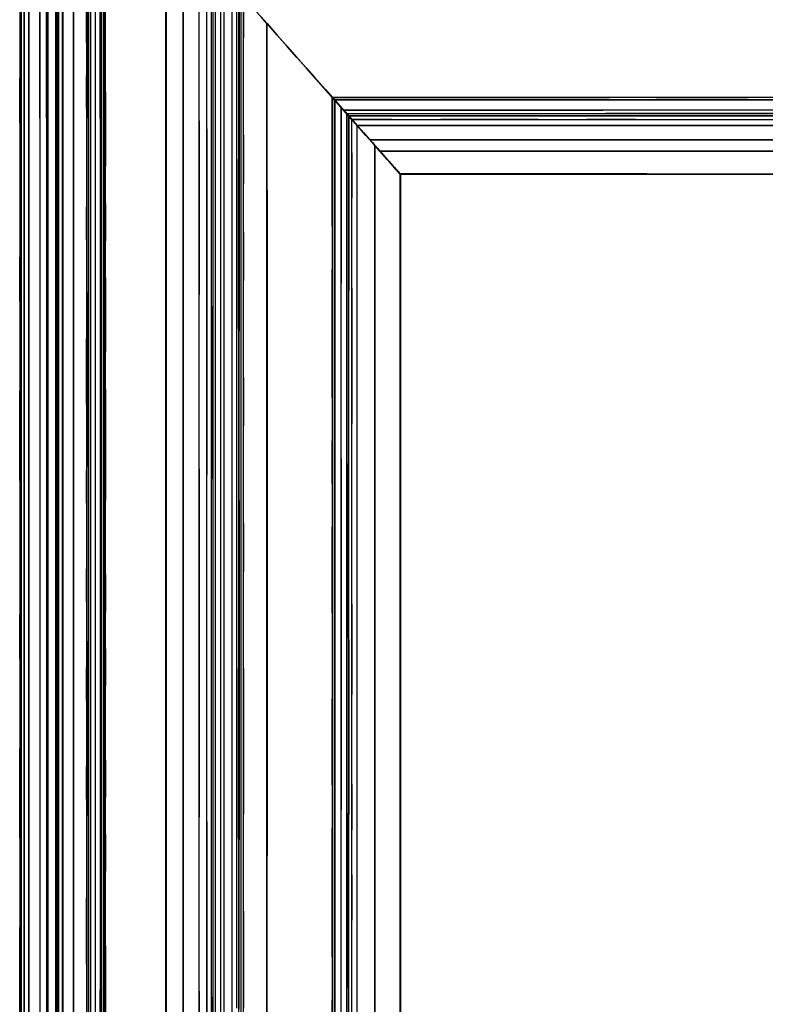
# Model space of a CAD drawing. Units: inches. Extents: x 0 to 200, y 0 to 720.
# Drawn here: x 20 to 35, y 319 to 339 of the extents above; entities that cross this region are included whole.
import ezdxf

# ---------------------------------------------------------------- set-up
doc = ezdxf.new("R2010")
doc.units = ezdxf.units.IN
doc.header["$MEASUREMENT"] = 0
doc.layers.add('Default', color=7, linetype='Continuous', true_color=0x000000)

# ---------------------------------------------------------------- blocks, each defined once
blk = doc.blocks.new('MarmiNaturalStone-AriannaStandard-FrontView')
at = {"layer": 'Default'}
for p, q in [((431.463, 68.146), (431.463, 33.573)), ((431.48, 33.573), (431.48, 68.146)), ((431.481, 68.146), (431.481, 64.689)), ((431.481, 68.146), (431.481, 64.689)), ((431.483, 68.146), (431.483, 33.573)), ((431.488, 33.573), (431.488, 68.146)), ((431.489, 68.146), (431.489, 64.689)), ((431.489, 64.689), (431.489, 68.146)), ((431.492, 33.573), (431.492, 68.146)), ((431.493, 64.689), (431.493, 68.146)), ((431.493, 68.146), (431.493, 64.689)), ((431.55, 33.573), (431.55, 68.146)), ((431.551, 68.146), (431.551, 64.689)), ((431.551, 64.689), (431.551, 68.146)), ((431.645, 33.573), (431.645, 68.146)), ((431.646, 68.146), (431.646, 64.689)), ((431.646, 68.146), (431.646, 64.689)), ((431.865, 68.146), (431.865, 64.689)), ((431.865, 64.689), (431.865, 68.146)), ((431.997, 68.146), (431.997, 64.689)), ((431.997, 64.689), (431.997, 68.146)), ((432.024, 68.146), (432.024, 64.689)), ((432.024, 64.689), (432.024, 68.146)), ((432.182, 33.573), (432.182, 68.146)), ((432.183, 68.146), (432.183, 64.689)), ((432.183, 68.146), (432.183, 64.689)), ((432.196, 68.146), (432.196, 64.689)), ((432.196, 68.146), (432.196, 64.689)), ((432.229, 33.573), (432.229, 68.146)), ((432.23, 68.146), (432.23, 64.689)), ((432.23, 64.689), (432.23, 68.146)), ((432.314, 33.573), (432.314, 68.146)), ((432.315, 68.146), (432.315, 64.689)), ((432.315, 64.689), (432.315, 68.146)), ((432.528, 33.573), (432.528, 68.146)), ((432.528, 68.146), (432.528, 64.689)), ((432.528, 64.689), (432.528, 68.146)), ((432.789, 68.146), (432.789, 33.573)), ((432.819, 68.146), (432.819, 64.689)), ((432.819, 64.689), (432.819, 68.146)), ((432.867, 33.573), (432.867, 68.146)), ((432.868, 68.146), (432.868, 64.689)), ((432.868, 68.146), (432.868, 64.689)), ((432.96, 68.146), (432.96, 33.573)), ((432.96, 68.146), (432.96, 64.689)), ((432.96, 68.146), (432.96, 64.689)), ((433.055, 68.146), (433.055, 64.689)), ((433.055, 64.689), (433.055, 68.146)), ((433.086, 68.146), (433.086, 64.689)), ((433.086, 68.146), (433.086, 64.689)), ((433.13, 33.573), (433.13, 68.146)), ((433.131, 68.146), (433.131, 64.689)), ((433.131, 64.689), (433.131, 68.146)), ((433.164, 33.573), (433.164, 68.146)), ((434.362, 33.573), (434.362, 68.146)), ((434.363, 68.146), (434.363, 64.689)), ((434.363, 64.689), (434.363, 68.146)), ((434.701, 68.146), (434.701, 33.573)), ((434.702, 64.689), (434.702, 68.146)), ((434.702, 68.146), (434.702, 64.689)), ((434.965, 68.146), (439.009, 63.573)), ((439.005, 63.579), (434.965, 68.146)), ((436.986, 65.862), (434.966, 68.146)), ((436.986, 65.862), (434.966, 68.146)), ((436.988, 65.86), (434.966, 68.146)), ((434.966, 68.146), (436.988, 65.86)), ((435.017, 33.573), (435.017, 68.088)), ((435.018, 64.636), (435.018, 68.088)), ((435.018, 64.636), (435.018, 68.088)), ((435.172, 33.573), (435.172, 67.912)), ((435.173, 64.478), (435.173, 67.912)), ((435.173, 64.478), (435.173, 67.912)), ((435.262, 64.387), (435.262, 67.811)), ((435.262, 64.387), (435.262, 67.811)), ((435.295, 33.573), (435.295, 67.773)), ((435.296, 64.353), (435.296, 67.773)), ((435.296, 64.353), (435.296, 67.773)), ((435.345, 64.303), (435.345, 67.718)), ((435.345, 64.303), (435.345, 67.718)), ((435.45, 33.573), (435.45, 67.598)), ((435.451, 64.195), (435.451, 67.598)), ((435.451, 64.195), (435.451, 67.598)), ((435.514, 33.573), (435.514, 67.526)), ((435.514, 64.131), (435.514, 67.526)), ((435.514, 64.131), (435.514, 67.526)), ((431.466, 67.259), (431.466, 66.373)), ((435.671, 33.573), (435.671, 67.348)), ((435.671, 63.971), (435.671, 67.348)), ((435.671, 63.971), (435.671, 67.348)), ((435.763, 63.878), (435.763, 67.245)), ((435.763, 63.878), (435.763, 67.245)), ((435.808, 33.573), (435.808, 67.193)), ((435.809, 67.193), (435.809, 63.831)), ((435.809, 63.831), (435.809, 67.193)), ((435.852, 33.573), (435.852, 67.144)), ((435.853, 63.787), (435.853, 67.144)), ((435.853, 63.787), (435.853, 67.144)), ((435.897, 33.573), (435.897, 67.092)), ((435.898, 67.092), (435.897, 66.283)), ((432.79, 66.189), (432.79, 66.841)), ((431.484, 66.302), (431.484, 66.763)), ((433.163, 65.939), (433.163, 66.675)), ((436.363, 66.565), (436.241, 66.704)), ((436.304, 66.633), (436.242, 66.704)), ((436.242, 66.704), (436.304, 66.633)), ((436.295, 66.643), (436.513, 66.397)), ((436.513, 66.397), (436.295, 66.643)), ((436.295, 66.643), (437.134, 65.694)), ((436.364, 66.565), (436.304, 66.633)), ((436.304, 66.633), (436.364, 66.565)), ((436.363, 33.573), (436.363, 66.565)), ((437.143, 65.683), (436.363, 66.565)), ((436.364, 63.266), (436.364, 66.565)), ((436.566, 66.337), (436.364, 66.565)), ((436.364, 63.266), (436.364, 66.565)), ((436.364, 66.565), (436.566, 66.337)), ((436.513, 66.397), (436.725, 66.157)), ((436.725, 66.157), (436.513, 66.397)), ((431.466, 66.373), (431.466, 65.486)), ((431.484, 66.302), (431.484, 65.841)), ((432.79, 66.189), (432.79, 65.537)), ((435.897, 65.321), (435.897, 66.283)), ((436.764, 66.113), (436.566, 66.337)), ((436.566, 66.337), (436.764, 66.113)), ((436.725, 66.157), (436.933, 65.922)), ((436.933, 65.922), (436.725, 66.157)), ((436.957, 65.895), (436.764, 66.113)), ((436.764, 66.113), (436.957, 65.895)), ((431.484, 65.38), (431.484, 65.841)), ((433.163, 65.204), (433.163, 65.939)), ((436.933, 65.922), (437.135, 65.694)), ((437.135, 65.694), (436.933, 65.922)), ((437.144, 65.683), (436.957, 65.895)), ((436.957, 65.895), (437.144, 65.683)), ((439.006, 63.579), (436.986, 65.862)), ((439.006, 63.579), (436.986, 65.862)), ((438.064, 64.643), (436.986, 65.862)), ((436.986, 65.862), (438.022, 64.691)), ((436.986, 65.862), (437.981, 64.738)), ((439.01, 63.573), (436.988, 65.86)), ((436.988, 65.86), (439.01, 63.573)), ((437.134, 65.694), (437.881, 64.85)), ((437.135, 65.694), (437.331, 65.472)), ((437.331, 65.472), (437.135, 65.694)), ((437.835, 64.901), (437.143, 65.683)), ((437.326, 65.478), (437.144, 65.683)), ((437.144, 65.683), (437.326, 65.478)), ((431.466, 64.6), (431.466, 65.486)), ((432.79, 64.884), (432.79, 65.537)), ((437.502, 65.279), (437.326, 65.478)), ((437.326, 65.478), (437.502, 65.279)), ((437.331, 65.472), (437.521, 65.257)), ((437.521, 65.257), (437.331, 65.472)), ((431.484, 64.919), (431.484, 65.38)), ((435.897, 64.359), (435.897, 65.321)), ((437.672, 65.086), (437.502, 65.279)), ((437.672, 65.086), (437.502, 65.279)), ((437.521, 65.257), (437.705, 65.049)), ((437.705, 65.049), (437.521, 65.257)), ((433.163, 65.204), (433.163, 64.468)), ((437.652, 65.109), (437.652, 33.573)), ((437.658, 65.103), (437.653, 65.108)), ((437.653, 65.108), (437.655, 65.106)), ((437.653, 65.108), (437.658, 65.103)), ((437.653, 65.108), (437.655, 65.106)), ((437.653, 64.256), (437.653, 65.108)), ((437.669, 65.089), (437.653, 65.107)), ((437.653, 65.107), (437.655, 65.104)), ((437.655, 65.106), (437.664, 65.095)), ((437.655, 65.106), (437.664, 65.095)), ((437.655, 65.104), (437.677, 65.08)), ((484.362, 65.103), (437.657, 65.103)), ((437.66, 65.1), (437.657, 65.103)), ((437.657, 65.103), (437.66, 65.1)), ((437.66, 65.1), (437.657, 65.103)), ((437.657, 65.103), (437.66, 65.1)), ((438.573, 65.101), (437.657, 65.103)), ((437.657, 65.103), (438.573, 65.101)), ((437.67, 65.088), (437.658, 65.103)), ((437.658, 65.103), (437.67, 65.088)), ((437.672, 65.085), (437.658, 65.101)), ((437.658, 65.101), (437.672, 65.085)), ((437.668, 65.091), (437.66, 65.1)), ((437.66, 65.1), (437.668, 65.091)), ((437.668, 65.091), (437.66, 65.1)), ((437.66, 65.1), (437.668, 65.091)), ((437.664, 65.095), (437.681, 65.076)), ((437.664, 65.095), (437.681, 65.076)), ((437.682, 65.075), (437.668, 65.091)), ((437.668, 65.091), (437.682, 65.075)), ((437.682, 65.075), (437.668, 65.091)), ((437.668, 65.091), (437.682, 65.075)), ((437.704, 65.049), (437.669, 65.089)), ((437.69, 65.066), (437.67, 65.088)), ((437.67, 65.088), (437.69, 65.066)), ((437.836, 64.901), (437.672, 65.086)), ((437.672, 65.086), (437.836, 64.901)), ((437.7, 65.054), (437.672, 65.085)), ((437.672, 65.085), (437.7, 65.054)), ((437.677, 65.08), (437.716, 65.036)), ((437.681, 65.076), (437.705, 65.049)), ((437.681, 65.076), (437.705, 65.049)), ((437.682, 65.075), (437.701, 65.054)), ((437.682, 65.075), (437.701, 65.054)), ((437.701, 65.054), (437.682, 65.075)), ((437.682, 65.075), (437.701, 65.054)), ((437.69, 65.066), (437.717, 65.036)), ((437.69, 65.066), (437.717, 65.036)), ((484.319, 65.054), (437.7, 65.054)), ((437.7, 65.054), (437.82, 64.918)), ((437.811, 64.929), (437.7, 65.054)), ((437.755, 64.992), (437.701, 65.054)), ((437.701, 65.054), (442.881, 65.054)), ((437.701, 65.054), (442.881, 65.054)), ((442.881, 65.054), (437.701, 65.054)), ((442.881, 65.054), (437.701, 65.054)), ((437.754, 64.994), (437.701, 65.054)), ((437.755, 64.992), (437.701, 65.054)), ((437.701, 65.054), (437.754, 64.994)), ((437.704, 33.573), (437.704, 65.049)), ((437.813, 64.926), (437.704, 65.049)), ((437.705, 65.049), (437.882, 64.85)), ((437.705, 65.049), (437.882, 64.85)), ((437.705, 61.552), (437.705, 65.049)), ((437.705, 61.552), (437.705, 65.049)), ((437.756, 64.992), (437.705, 65.049)), ((437.705, 65.049), (437.756, 64.992)), ((437.716, 65.036), (437.986, 64.73)), ((437.717, 61.54), (437.717, 65.036)), ((437.987, 64.73), (437.717, 65.036)), ((437.717, 61.54), (437.717, 65.036)), ((437.717, 65.036), (437.987, 64.73)), ((438.573, 65.101), (439.489, 65.101)), ((439.489, 65.101), (438.573, 65.101)), ((440.405, 65.101), (439.489, 65.101)), ((439.489, 65.101), (440.405, 65.101)), ((440.405, 65.101), (441.321, 65.101)), ((441.321, 65.101), (440.405, 65.101)), ((441.321, 65.101), (442.236, 65.101)), ((441.321, 65.101), (442.236, 65.101)), ((442.236, 65.101), (443.152, 65.101)), ((442.236, 65.101), (443.152, 65.101)), ((442.881, 65.054), (448.061, 65.054)), ((442.881, 65.054), (448.061, 65.054)), ((442.881, 65.054), (448.061, 65.054)), ((448.061, 65.054), (442.881, 65.054)), ((444.068, 65.101), (443.152, 65.101)), ((444.068, 65.101), (443.152, 65.101)), ((444.068, 65.101), (444.984, 65.101)), ((444.068, 65.101), (444.984, 65.101)), ((444.984, 65.101), (445.9, 65.101)), ((444.984, 65.101), (445.9, 65.101)), ((446.815, 65.101), (445.9, 65.101)), ((446.815, 65.101), (445.9, 65.101)), ((431.484, 64.458), (431.484, 64.919)), ((432.79, 64.884), (432.79, 64.232)), ((437.812, 64.929), (437.754, 64.994)), ((437.754, 64.994), (437.812, 64.929)), ((437.755, 64.992), (437.821, 64.918)), ((437.821, 64.918), (437.755, 64.992)), ((437.756, 64.992), (437.814, 64.926)), ((437.756, 64.992), (437.814, 64.926)), ((437.942, 64.78), (437.811, 64.929)), ((437.875, 64.857), (437.812, 64.929)), ((437.812, 64.929), (437.875, 64.857)), ((437.947, 64.774), (437.813, 64.926)), ((437.814, 64.926), (437.878, 64.854)), ((437.814, 64.926), (437.878, 64.854)), ((437.82, 64.918), (437.98, 64.738)), ((437.821, 64.918), (437.896, 64.833)), ((437.896, 64.833), (437.821, 64.918)), ((437.835, 33.573), (437.835, 64.901)), ((437.912, 64.814), (437.835, 64.901)), ((437.836, 61.42), (437.836, 64.901)), ((437.872, 64.861), (437.836, 64.901)), ((437.836, 64.901), (437.836, 61.42)), ((437.836, 64.901), (437.872, 64.861)), ((437.904, 64.824), (437.872, 64.861)), ((437.872, 64.861), (437.904, 64.824)), ((437.875, 64.857), (437.943, 64.78)), ((437.875, 64.857), (437.943, 64.78)), ((437.878, 64.854), (437.948, 64.774)), ((437.878, 64.854), (437.948, 64.774)), ((437.881, 64.85), (437.951, 64.77)), ((437.915, 64.812), (437.882, 64.85)), ((437.882, 64.85), (443.021, 64.85)), ((443.021, 64.85), (437.882, 64.85)), ((437.882, 64.85), (437.915, 64.812)), ((437.896, 64.833), (437.981, 64.738)), ((437.981, 64.738), (437.896, 64.833)), ((437.934, 64.79), (437.904, 64.824)), ((437.904, 64.824), (437.934, 64.79)), ((448.161, 64.85), (443.021, 64.85)), ((448.161, 64.85), (443.021, 64.85)), ((431.481, 64.689), (431.481, 61.231)), ((431.481, 61.231), (431.481, 64.689)), ((431.489, 64.689), (431.489, 61.231)), ((431.489, 64.689), (431.489, 61.231)), ((431.493, 64.689), (431.493, 61.231)), ((431.493, 64.689), (431.493, 61.231)), ((431.551, 64.689), (431.551, 61.231)), ((431.551, 61.231), (431.551, 64.689)), ((431.646, 64.689), (431.646, 61.231)), ((431.646, 64.689), (431.646, 61.231)), ((431.865, 64.689), (431.865, 61.231)), ((431.865, 64.689), (431.865, 61.231)), ((431.997, 64.689), (431.997, 61.231)), ((431.997, 64.689), (431.997, 61.231)), ((432.024, 64.689), (432.024, 61.231)), ((432.024, 64.689), (432.024, 61.231)), ((432.183, 64.689), (432.183, 61.231)), ((432.183, 64.689), (432.183, 61.231)), ((432.196, 64.689), (432.196, 61.231)), ((432.196, 64.689), (432.196, 61.231)), ((432.23, 64.689), (432.23, 61.231)), ((432.23, 64.689), (432.23, 61.231)), ((432.315, 64.689), (432.315, 61.231)), ((432.315, 64.689), (432.315, 61.231)), ((432.528, 64.689), (432.528, 61.231)), ((432.528, 64.689), (432.528, 61.231)), ((432.819, 64.689), (432.819, 61.231)), ((432.819, 64.689), (432.819, 61.231)), ((432.868, 61.231), (432.868, 64.689)), ((432.868, 64.689), (432.868, 61.231)), ((432.96, 64.689), (432.96, 61.231)), ((432.96, 64.689), (432.96, 61.231)), ((433.055, 64.689), (433.055, 61.231)), ((433.055, 64.689), (433.055, 61.231)), ((433.086, 64.689), (433.086, 61.231)), ((433.086, 61.231), (433.086, 64.689)), ((433.131, 64.689), (433.131, 61.231)), ((433.131, 64.689), (433.131, 61.231)), ((434.363, 64.689), (434.363, 61.231)), ((434.363, 64.689), (434.363, 61.231)), ((434.702, 61.231), (434.702, 64.689)), ((434.702, 64.689), (434.702, 61.231)), ((435.018, 61.185), (435.018, 64.636)), ((435.018, 64.636), (435.018, 61.185)), ((437.973, 64.745), (437.912, 64.814)), ((437.915, 64.812), (437.944, 64.779)), ((437.915, 64.812), (437.944, 64.779)), ((437.96, 64.76), (437.934, 64.79)), ((437.934, 64.79), (437.96, 64.76)), ((437.997, 64.718), (437.942, 64.78)), ((437.943, 64.78), (443.069, 64.78)), ((437.969, 64.75), (437.943, 64.78)), ((437.943, 64.78), (443.069, 64.78)), ((437.943, 64.78), (437.969, 64.75)), ((437.944, 64.779), (437.971, 64.749)), ((437.944, 64.779), (437.971, 64.749)), ((437.947, 33.573), (437.947, 64.774)), ((437.962, 64.758), (437.947, 64.774)), ((437.948, 61.307), (437.948, 64.774)), ((437.948, 61.307), (437.948, 64.774)), ((437.978, 64.741), (437.948, 64.774)), ((437.948, 64.774), (437.978, 64.741)), ((437.951, 64.77), (438.004, 64.711)), ((437.983, 64.734), (437.96, 64.76)), ((437.96, 64.76), (437.983, 64.734)), ((437.977, 64.741), (437.962, 64.758)), ((437.992, 64.725), (437.969, 64.75)), ((437.969, 64.75), (437.992, 64.725)), ((437.971, 64.749), (437.993, 64.723)), ((437.971, 64.749), (437.993, 64.723)), ((438.016, 64.697), (437.973, 64.745)), ((437.977, 33.573), (437.977, 64.741)), ((438.033, 64.677), (437.977, 64.741)), ((437.978, 61.278), (437.978, 64.741)), ((437.978, 61.278), (437.978, 64.741)), ((437.978, 64.741), (438.02, 64.693)), ((437.978, 64.741), (438.02, 64.693)), ((484.039, 64.738), (437.98, 64.738)), ((437.98, 64.738), (438.035, 64.675)), ((438.022, 64.691), (437.981, 64.738)), ((437.981, 64.738), (443.098, 64.738)), ((443.098, 64.738), (437.981, 64.738)), ((438.022, 64.691), (437.981, 64.738)), ((438.003, 64.713), (437.983, 64.734)), ((437.983, 64.734), (438.003, 64.713)), ((437.986, 33.573), (437.986, 64.73)), ((437.986, 64.73), (438.024, 64.688)), ((437.987, 64.73), (438.006, 64.709)), ((437.987, 64.73), (437.987, 61.269)), ((437.987, 61.269), (437.987, 64.73)), ((437.987, 64.73), (438.006, 64.709)), ((438.011, 64.703), (437.992, 64.725)), ((437.992, 64.725), (438.011, 64.703)), ((437.993, 64.723), (438.012, 64.702)), ((437.993, 64.723), (438.012, 64.702)), ((438.032, 64.679), (437.997, 64.718)), ((438.018, 64.695), (438.003, 64.713)), ((438.003, 64.713), (438.018, 64.695)), ((438.004, 64.711), (438.035, 64.675)), ((438.006, 64.709), (438.021, 64.692)), ((438.006, 64.709), (438.021, 64.692)), ((438.026, 64.686), (438.011, 64.703)), ((438.011, 64.703), (438.026, 64.686)), ((438.012, 64.702), (438.027, 64.686)), ((438.012, 64.702), (438.027, 64.686)), ((438.039, 64.671), (438.016, 64.697)), ((438.03, 64.681), (438.018, 64.695)), ((438.018, 64.695), (438.03, 64.681)), ((438.02, 64.693), (438.063, 64.645)), ((438.02, 64.693), (438.063, 64.645)), ((438.021, 64.692), (438.032, 64.679)), ((438.021, 64.692), (438.032, 64.679)), ((438.022, 64.691), (438.064, 64.643)), ((438.064, 64.643), (438.022, 64.691)), ((438.024, 64.688), (438.041, 64.668)), ((438.037, 64.674), (438.026, 64.686)), ((438.026, 64.686), (438.037, 64.674)), ((438.027, 64.686), (438.037, 64.674)), ((438.027, 64.686), (438.037, 64.674)), ((438.039, 64.672), (438.03, 64.681)), ((438.03, 64.681), (438.039, 64.672)), ((438.032, 64.679), (438.04, 64.671)), ((438.032, 64.679), (438.04, 64.671)), ((438.045, 64.664), (438.032, 64.679)), ((438.091, 64.612), (438.033, 64.677)), ((438.035, 64.675), (438.092, 64.61)), ((438.035, 64.675), (438.045, 64.664)), ((438.037, 64.674), (438.043, 64.667)), ((438.043, 64.667), (438.037, 64.674)), ((438.037, 64.674), (438.043, 64.667)), ((438.037, 64.674), (438.043, 64.667)), ((438.043, 64.667), (438.039, 64.672)), ((438.039, 64.672), (438.043, 64.667)), ((438.041, 64.668), (438.039, 64.671)), ((438.04, 64.671), (438.043, 64.667)), ((438.04, 64.671), (438.043, 64.667)), ((438.04, 64.671), (438.043, 64.667)), ((438.043, 33.573), (438.043, 64.667)), ((438.043, 64.667), (438.045, 64.664)), ((438.045, 64.664), (438.043, 64.667)), ((438.043, 64.667), (438.045, 64.664)), ((438.043, 64.667), (438.045, 64.664)), ((438.043, 64.667), (438.043, 64.667)), ((438.043, 64.667), (438.043, 64.667)), ((438.043, 64.006), (438.043, 64.667)), ((438.045, 64.664), (483.974, 64.664)), ((438.845, 64.664), (438.045, 64.664)), ((438.063, 64.645), (438.106, 64.595)), ((438.063, 64.645), (438.106, 64.595)), ((438.064, 64.643), (438.107, 64.594)), ((438.107, 64.594), (438.064, 64.643)), ((438.845, 64.664), (439.809, 64.664)), ((440.773, 64.664), (439.809, 64.664)), ((441.736, 64.664), (440.773, 64.664)), ((441.736, 64.664), (442.7, 64.664)), ((443.664, 64.664), (442.7, 64.664)), ((443.069, 64.78), (448.195, 64.78)), ((448.195, 64.78), (443.069, 64.78)), ((443.098, 64.738), (448.216, 64.738)), ((443.098, 64.738), (448.216, 64.738)), ((443.664, 64.664), (444.627, 64.664)), ((444.627, 64.664), (445.591, 64.664)), ((445.591, 64.664), (446.555, 64.664)), ((431.466, 64.6), (431.466, 63.714)), ((431.484, 64.458), (431.484, 63.997)), ((433.163, 64.468), (433.163, 63.732)), ((435.173, 61.044), (435.173, 64.478)), ((435.173, 64.478), (435.173, 61.044)), ((438.148, 64.548), (438.091, 64.612)), ((438.092, 64.61), (438.148, 64.548)), ((438.148, 64.548), (438.106, 64.595)), ((438.106, 64.595), (438.148, 64.548)), ((438.148, 64.548), (438.107, 64.594)), ((438.148, 64.548), (438.107, 64.594)), ((483.871, 64.548), (438.148, 64.548)), ((438.148, 64.548), (438.404, 64.259)), ((438.148, 64.548), (443.229, 64.548)), ((438.148, 64.548), (443.229, 64.548)), ((438.404, 64.259), (438.148, 64.548)), ((438.148, 61.106), (438.148, 64.548)), ((438.148, 61.106), (438.148, 64.548)), ((438.5, 64.151), (438.148, 64.548)), ((438.148, 64.548), (438.5, 64.151)), ((438.323, 64.35), (438.148, 64.548)), ((438.148, 64.548), (438.275, 64.403)), ((443.229, 64.548), (448.309, 64.548)), ((443.229, 64.548), (448.309, 64.548)), ((435.262, 60.964), (435.262, 64.387)), ((435.262, 60.964), (435.262, 64.387)), ((435.296, 60.933), (435.296, 64.353)), ((435.296, 60.933), (435.296, 64.353)), ((435.345, 60.889), (435.345, 64.303)), ((435.345, 60.889), (435.345, 64.303)), ((435.897, 64.359), (435.897, 63.397)), ((437.653, 63.404), (437.653, 64.256)), ((438.275, 64.403), (438.403, 64.259)), ((438.499, 64.151), (438.323, 64.35)), ((483.616, 64.259), (438.403, 64.259)), ((438.403, 64.259), (438.5, 64.15)), ((438.451, 64.206), (438.404, 64.259)), ((438.404, 64.259), (443.427, 64.259)), ((438.404, 64.259), (443.427, 64.259)), ((438.451, 64.206), (438.404, 64.259)), ((443.427, 64.259), (448.451, 64.259)), ((443.427, 64.259), (448.451, 64.259)), ((432.79, 64.232), (432.79, 63.58)), ((435.451, 60.793), (435.451, 64.195)), ((435.451, 60.793), (435.451, 64.195)), ((435.514, 60.736), (435.514, 64.131)), ((435.514, 60.736), (435.514, 64.131)), ((438.451, 64.206), (438.5, 64.15)), ((438.5, 64.15), (438.451, 64.206)), ((438.499, 64.151), (438.499, 33.573)), ((438.598, 64.039), (438.499, 64.151)), ((438.543, 64.101), (438.5, 64.151)), ((438.5, 64.151), (438.5, 60.753)), ((438.5, 60.753), (438.5, 64.151)), ((438.5, 64.151), (438.543, 64.101)), ((438.5, 64.15), (438.55, 64.093)), ((438.55, 64.093), (438.5, 64.15)), ((438.5, 64.15), (438.6, 64.037)), ((438.587, 64.052), (438.543, 64.101)), ((438.543, 64.101), (438.587, 64.052)), ((438.55, 64.093), (438.601, 64.037)), ((438.601, 64.037), (438.55, 64.093)), ((438.629, 64.004), (438.587, 64.052)), ((438.587, 64.052), (438.629, 64.004)), ((431.484, 63.997), (431.484, 63.536)), ((435.671, 60.593), (435.671, 63.971)), ((435.671, 60.593), (435.671, 63.971)), ((435.763, 63.878), (435.763, 60.511)), ((435.763, 60.511), (435.763, 63.878)), ((438.043, 64.006), (438.043, 63.111)), ((438.694, 63.93), (438.598, 64.039)), ((483.419, 64.037), (438.6, 64.037)), ((438.6, 64.037), (438.693, 63.931)), ((438.671, 63.957), (438.601, 64.037)), ((438.601, 64.037), (443.581, 64.037)), ((443.581, 64.037), (438.601, 64.037)), ((438.601, 64.037), (438.671, 63.957)), ((438.672, 63.956), (438.629, 64.004)), ((438.629, 64.004), (438.672, 63.956)), ((438.671, 63.957), (438.739, 63.88)), ((438.739, 63.88), (438.671, 63.957)), ((438.713, 63.91), (438.672, 63.956)), ((438.672, 63.956), (438.713, 63.91)), ((438.693, 63.931), (438.781, 63.831)), ((438.784, 63.829), (438.694, 63.93)), ((438.752, 63.865), (438.713, 63.91)), ((438.713, 63.91), (438.752, 63.865)), ((438.739, 63.88), (438.803, 63.808)), ((438.803, 63.808), (438.739, 63.88)), ((438.79, 63.823), (438.752, 63.865)), ((438.752, 63.865), (438.79, 63.823)), ((448.56, 64.037), (443.581, 64.037)), ((443.581, 64.037), (448.56, 64.037)), ((431.466, 63.714), (431.466, 62.827)), ((433.163, 62.997), (433.163, 63.732)), ((435.809, 63.831), (435.809, 60.469)), ((435.809, 63.831), (435.809, 60.469)), ((435.853, 60.43), (435.853, 63.787)), ((435.853, 60.43), (435.853, 63.787)), ((438.781, 63.831), (438.859, 63.743)), ((438.862, 63.74), (438.784, 63.829)), ((438.825, 63.783), (438.79, 63.823)), ((438.79, 63.823), (438.825, 63.783)), ((439.01, 63.573), (438.79, 63.823)), ((438.803, 63.808), (438.86, 63.743)), ((438.86, 63.743), (438.803, 63.808)), ((438.858, 63.745), (438.825, 63.783)), ((438.825, 63.783), (438.858, 63.745)), ((439.01, 63.573), (438.825, 63.783)), ((438.889, 63.711), (438.858, 63.745)), ((438.858, 63.745), (438.889, 63.711)), ((439.01, 63.573), (438.858, 63.745)), ((438.859, 63.743), (438.923, 63.671)), ((438.86, 63.743), (438.909, 63.687)), ((438.909, 63.687), (438.86, 63.743)), ((438.926, 63.668), (438.862, 63.74)), ((438.916, 63.68), (438.889, 63.711)), ((438.889, 63.711), (438.916, 63.68)), ((439.01, 63.573), (438.889, 63.711)), ((438.909, 63.687), (438.931, 63.663)), ((438.931, 63.663), (438.909, 63.687)), ((438.94, 63.653), (438.916, 63.68)), ((438.916, 63.68), (438.94, 63.653)), ((439.01, 63.573), (438.916, 63.68)), ((438.923, 63.671), (438.97, 63.618)), ((438.973, 63.615), (438.926, 63.668)), ((438.931, 63.663), (438.949, 63.642)), ((438.949, 63.642), (438.931, 63.663)), ((439.006, 63.579), (438.931, 63.663)), ((438.961, 63.629), (438.94, 63.653)), ((438.94, 63.653), (438.961, 63.629)), ((439.01, 63.573), (438.94, 63.653)), ((431.484, 63.536), (431.484, 63.075)), ((432.79, 63.58), (432.79, 62.927)), ((438.949, 63.642), (438.966, 63.624)), ((438.966, 63.624), (438.949, 63.642)), ((438.978, 63.61), (438.961, 63.629)), ((438.961, 63.629), (438.978, 63.61)), ((438.966, 63.624), (438.979, 63.609)), ((438.979, 63.609), (438.966, 63.624)), ((439.006, 63.579), (438.966, 63.624)), ((438.97, 63.618), (438.997, 63.588)), ((439, 63.584), (438.973, 63.615)), ((438.991, 63.595), (438.978, 63.61)), ((438.978, 63.61), (438.991, 63.595)), ((438.99, 63.597), (438.979, 63.609)), ((438.99, 63.597), (438.979, 63.609)), ((439.006, 63.579), (438.979, 63.609)), ((438.99, 63.597), (438.998, 63.588)), ((438.998, 63.588), (438.99, 63.597)), ((439.006, 63.579), (438.99, 63.597)), ((439.001, 63.584), (438.991, 63.595)), ((438.991, 63.595), (439.001, 63.584)), ((439.01, 63.573), (438.991, 63.595)), ((438.997, 63.588), (439.003, 63.581)), ((438.998, 63.588), (439.003, 63.581)), ((438.998, 63.588), (443.889, 63.588)), ((443.889, 63.588), (438.998, 63.588)), ((439.003, 63.581), (438.998, 63.588)), ((439.007, 63.576), (439, 63.584)), ((439.001, 60.249), (439.001, 63.584)), ((439.001, 60.249), (439.001, 63.584)), ((439.008, 63.576), (439.001, 63.584)), ((439.001, 63.584), (439.008, 63.576)), ((439.01, 63.573), (439.001, 63.584)), ((439.003, 63.581), (439.006, 63.579)), ((439.006, 63.579), (439.003, 63.581)), ((439.003, 63.581), (439.005, 63.579)), ((439.005, 63.579), (483.014, 63.579)), ((483.014, 63.579), (439.005, 63.579)), ((439.006, 63.579), (443.895, 63.579)), ((439.006, 63.579), (443.895, 63.579)), ((443.895, 63.579), (439.006, 63.579)), ((443.895, 63.579), (439.006, 63.579)), ((439.009, 63.573), (439.007, 63.576)), ((439.008, 63.576), (439.01, 63.573)), ((439.01, 63.573), (439.008, 63.576)), ((439.009, 63.573), (439.009, 33.573)), ((439.009, 33.573), (439.009, 63.573)), ((439.01, 60.24), (439.01, 63.573)), ((439.01, 60.24), (439.01, 63.573)), ((439.01, 60.24), (439.01, 63.573)), ((439.01, 60.24), (439.01, 63.573)), ((443.889, 63.588), (448.781, 63.588)), ((443.889, 63.588), (448.781, 63.588)), ((443.895, 63.579), (448.785, 63.579)), ((443.895, 63.579), (448.785, 63.579)), ((443.895, 63.579), (448.785, 63.579)), ((443.895, 63.579), (448.785, 63.579)), ((435.897, 62.435), (435.897, 63.397)), ((436.364, 59.967), (436.364, 63.266)), ((436.364, 63.266), (436.364, 59.967)), ((437.653, 62.552), (437.653, 63.404)), ((431.484, 63.075), (431.484, 62.614)), ((438.043, 62.216), (438.043, 63.111)), ((432.79, 62.275), (432.79, 62.927)), ((433.163, 62.997), (433.163, 62.261)), ((431.466, 62.827), (431.466, 61.941)), ((431.484, 62.614), (431.484, 62.153)), ((437.653, 62.552), (437.653, 61.699)), ((435.897, 62.435), (435.897, 61.473)), ((431.484, 62.153), (431.484, 61.692)), ((432.79, 62.275), (432.79, 61.623)), ((433.163, 61.526), (433.163, 62.261)), ((438.043, 61.321), (438.043, 62.216)), ((431.466, 61.054), (431.466, 61.941)), ((437.653, 60.847), (437.653, 61.699)), ((431.484, 61.692), (431.484, 61.231)), ((432.79, 61.623), (432.79, 60.97)), ((433.163, 61.526), (433.163, 60.79)), ((437.705, 61.552), (437.705, 58.055)), ((437.705, 61.552), (437.705, 58.055)), ((437.717, 58.044), (437.717, 61.54)), ((437.717, 58.044), (437.717, 61.54)), ((435.897, 60.511), (435.897, 61.473)), ((437.836, 57.939), (437.836, 61.42)), ((437.836, 57.939), (437.836, 61.42)), ((437.948, 57.841), (437.948, 61.307)), ((437.948, 57.841), (437.948, 61.307)), ((438.043, 61.321), (438.043, 60.426)), ((431.481, 61.231), (431.481, 57.774)), ((431.481, 61.231), (431.481, 57.774)), ((431.484, 60.77), (431.484, 61.231)), ((431.489, 61.231), (431.489, 57.774)), ((431.489, 61.231), (431.489, 57.774)), ((431.493, 57.774), (431.493, 61.231)), ((431.493, 61.231), (431.493, 57.774)), ((431.551, 61.231), (431.551, 57.774)), ((431.551, 61.231), (431.551, 57.774)), ((431.646, 61.231), (431.646, 57.774)), ((431.646, 61.231), (431.646, 57.774)), ((431.865, 61.231), (431.865, 57.774)), ((431.865, 61.231), (431.865, 57.774)), ((431.997, 61.231), (431.997, 57.774)), ((431.997, 61.231), (431.997, 57.774)), ((432.024, 61.231), (432.024, 57.774)), ((432.024, 61.231), (432.024, 57.774)), ((432.183, 61.231), (432.183, 57.774)), ((432.183, 61.231), (432.183, 57.774)), ((432.196, 61.231), (432.196, 57.774)), ((432.196, 61.231), (432.196, 57.774)), ((432.23, 61.231), (432.23, 57.774)), ((432.23, 61.231), (432.23, 57.774)), ((432.315, 61.231), (432.315, 57.774)), ((432.315, 61.231), (432.315, 57.774)), ((432.528, 61.231), (432.528, 57.774)), ((432.528, 61.231), (432.528, 57.774)), ((432.819, 57.774), (432.819, 61.231)), ((432.819, 61.231), (432.819, 57.774)), ((432.868, 61.231), (432.868, 57.774)), ((432.868, 61.231), (432.868, 57.774)), ((432.96, 61.231), (432.96, 57.774)), ((432.96, 61.231), (432.96, 57.774)), ((433.055, 61.231), (433.055, 57.774)), ((433.055, 61.231), (433.055, 57.774)), ((433.086, 61.231), (433.086, 57.774)), ((433.086, 61.231), (433.086, 57.774)), ((433.131, 61.231), (433.131, 57.774)), ((433.131, 61.231), (433.131, 57.774)), ((434.363, 61.231), (434.363, 57.774)), ((434.363, 61.231), (434.363, 57.774)), ((434.702, 57.774), (434.702, 61.231)), ((434.702, 57.774), (434.702, 61.231)), ((435.018, 57.734), (435.018, 61.185)), ((435.018, 57.734), (435.018, 61.185)), ((437.978, 57.815), (437.978, 61.278)), ((437.978, 57.815), (437.978, 61.278)), ((437.987, 57.807), (437.987, 61.269)), ((437.987, 57.807), (437.987, 61.269)), ((431.466, 61.054), (431.466, 60.168)), ((432.79, 60.97), (432.79, 60.318)), ((435.173, 57.61), (435.173, 61.044)), ((435.173, 61.044), (435.173, 57.61)), ((435.262, 60.964), (435.262, 57.54)), ((435.262, 57.54), (435.262, 60.964)), ((435.296, 57.513), (435.296, 60.933)), ((435.296, 57.513), (435.296, 60.933)), ((438.148, 57.665), (438.148, 61.106)), ((438.148, 57.665), (438.148, 61.106)), ((431.484, 60.309), (431.484, 60.77)), ((433.163, 60.79), (433.163, 60.054)), ((435.345, 57.475), (435.345, 60.889)), ((435.345, 57.475), (435.345, 60.889)), ((435.451, 57.39), (435.451, 60.793)), ((435.451, 57.39), (435.451, 60.793)), ((435.514, 57.34), (435.514, 60.736)), ((435.514, 57.34), (435.514, 60.736)), ((437.653, 59.995), (437.653, 60.847)), ((438.5, 60.753), (438.5, 57.356)), ((438.5, 57.356), (438.5, 60.753)), ((435.671, 57.216), (435.671, 60.593)), ((435.671, 57.216), (435.671, 60.593)), ((435.763, 57.143), (435.763, 60.511)), ((435.763, 57.143), (435.763, 60.511)), ((435.809, 57.107), (435.809, 60.469)), ((435.809, 57.107), (435.809, 60.469)), ((435.853, 57.073), (435.853, 60.43)), ((435.853, 57.073), (435.853, 60.43)), ((435.897, 59.549), (435.897, 60.511)), ((438.043, 60.426), (438.043, 59.531)), ((431.466, 60.168), (431.466, 59.281)), ((431.484, 59.848), (431.484, 60.309)), ((432.79, 59.666), (432.79, 60.318)), ((439.001, 56.915), (439.001, 60.249)), ((439.001, 56.915), (439.001, 60.249)), ((439.01, 56.907), (439.01, 60.24)), ((439.01, 56.907), (439.01, 60.24)), ((439.01, 56.907), (439.01, 60.24)), ((439.01, 56.907), (439.01, 60.24)), ((433.163, 59.319), (433.163, 60.054)), ((436.364, 56.668), (436.364, 59.967)), ((436.364, 59.967), (436.364, 56.668)), ((437.653, 59.142), (437.653, 59.995)), ((431.484, 59.848), (431.484, 59.388)), ((432.79, 59.014), (432.79, 59.666)), ((435.897, 59.549), (435.897, 58.587)), ((431.484, 59.388), (431.484, 58.927)), ((438.043, 59.531), (438.043, 58.636)), ((431.466, 58.395), (431.466, 59.281)), ((433.163, 59.319), (433.163, 58.583)), ((432.79, 59.014), (432.79, 58.361)), ((437.653, 59.142), (437.653, 58.29)), ((431.484, 58.927), (431.484, 58.466)), ((433.163, 58.583), (433.163, 57.848)), ((435.897, 57.624), (435.897, 58.587)), ((438.043, 57.741), (438.043, 58.636)), ((431.466, 57.508), (431.466, 58.395)), ((431.484, 58.005), (431.484, 58.466)), ((432.79, 58.361), (432.79, 57.709)), ((437.653, 57.438), (437.653, 58.29)), ((431.484, 57.544), (431.484, 58.005)), ((437.705, 54.557), (437.705, 58.055)), ((437.705, 54.557), (437.705, 58.055)), ((437.717, 54.549), (437.717, 58.044)), ((437.717, 54.549), (437.717, 58.044)), ((433.163, 57.848), (433.163, 57.112)), ((437.836, 57.939), (437.836, 54.459)), ((437.836, 54.459), (437.836, 57.939)), ((437.948, 57.841), (437.948, 54.374)), ((437.948, 54.374), (437.948, 57.841)), ((437.978, 54.352), (437.978, 57.815)), ((437.978, 54.352), (437.978, 57.815)), ((437.987, 54.345), (437.987, 57.807)), ((437.987, 54.345), (437.987, 57.807)), ((431.481, 57.774), (431.481, 54.317)), ((431.481, 57.774), (431.481, 54.317)), ((431.489, 57.774), (431.489, 54.317)), ((431.489, 57.774), (431.489, 54.317)), ((431.493, 54.317), (431.493, 57.774)), ((431.493, 57.774), (431.493, 54.317)), ((431.551, 57.774), (431.551, 54.317)), ((431.551, 54.317), (431.551, 57.774)), ((431.646, 54.317), (431.646, 57.774)), ((431.646, 57.774), (431.646, 54.317)), ((431.865, 57.774), (431.865, 54.317)), ((431.865, 57.774), (431.865, 54.317)), ((431.997, 57.774), (431.997, 54.317)), ((431.997, 57.774), (431.997, 54.317)), ((432.024, 57.774), (432.024, 54.317)), ((432.024, 57.774), (432.024, 54.317)), ((432.183, 57.774), (432.183, 54.317)), ((432.183, 57.774), (432.183, 54.317)), ((432.196, 57.774), (432.196, 54.317)), ((432.196, 57.774), (432.196, 54.317)), ((432.23, 57.774), (432.23, 54.317)), ((432.23, 57.774), (432.23, 54.317)), ((432.315, 57.774), (432.315, 54.317)), ((432.315, 57.774), (432.315, 54.317)), ((432.528, 57.774), (432.528, 54.317)), ((432.528, 57.774), (432.528, 54.317)), ((432.79, 57.057), (432.79, 57.709)), ((432.819, 57.774), (432.819, 54.317)), ((432.819, 57.774), (432.819, 54.317)), ((432.868, 57.774), (432.868, 54.317)), ((432.868, 57.774), (432.868, 54.317)), ((432.96, 57.774), (432.96, 54.317)), ((432.96, 57.774), (432.96, 54.317)), ((433.055, 57.774), (433.055, 54.317)), ((433.055, 57.774), (433.055, 54.317)), ((433.086, 57.774), (433.086, 54.317)), ((433.086, 57.774), (433.086, 54.317)), ((433.131, 57.774), (433.131, 54.317)), ((433.131, 57.774), (433.131, 54.317)), ((434.363, 57.774), (434.363, 54.317)), ((434.363, 57.774), (434.363, 54.317)), ((434.702, 54.317), (434.702, 57.774)), ((434.702, 57.774), (434.702, 54.317)), ((435.018, 54.282), (435.018, 57.734)), ((435.018, 57.734), (435.018, 54.282)), ((435.173, 54.177), (435.173, 57.61)), ((435.173, 54.177), (435.173, 57.61)), ((435.897, 56.662), (435.897, 57.624)), ((438.043, 56.846), (438.043, 57.741)), ((438.148, 54.223), (438.148, 57.665)), ((438.148, 54.223), (438.148, 57.665)), ((431.466, 57.508), (431.466, 56.622)), ((431.484, 57.083), (431.484, 57.544)), ((435.262, 54.116), (435.262, 57.54)), ((435.262, 54.116), (435.262, 57.54)), ((435.296, 54.093), (435.296, 57.513)), ((435.296, 54.093), (435.296, 57.513)), ((435.345, 54.06), (435.345, 57.475)), ((435.345, 54.06), (435.345, 57.475)), ((437.653, 57.438), (437.653, 56.586)), ((435.451, 53.988), (435.451, 57.39)), ((435.451, 53.988), (435.451, 57.39)), ((435.514, 53.945), (435.514, 57.34)), ((435.514, 53.945), (435.514, 57.34)), ((435.671, 53.838), (435.671, 57.216)), ((435.671, 53.838), (435.671, 57.216)), ((438.5, 53.958), (438.5, 57.356)), ((438.5, 53.958), (438.5, 57.356)), ((431.484, 56.622), (431.484, 57.083)), ((432.79, 57.057), (432.79, 56.404)), ((433.163, 56.377), (433.163, 57.112)), ((435.763, 53.776), (435.763, 57.143)), ((435.763, 53.776), (435.763, 57.143)), ((435.809, 57.107), (435.809, 53.745)), ((435.809, 53.745), (435.809, 57.107)), ((435.853, 53.716), (435.853, 57.073)), ((435.853, 53.716), (435.853, 57.073)), ((438.043, 55.95), (438.043, 56.846)), ((439.001, 53.58), (439.001, 56.915)), ((439.001, 53.58), (439.001, 56.915)), ((439.01, 53.573), (439.01, 56.907)), ((439.01, 53.573), (439.01, 56.907)), ((439.01, 53.573), (439.01, 56.907)), ((439.01, 53.573), (439.01, 56.907)), ((431.466, 56.622), (431.466, 55.735)), ((431.484, 56.161), (431.484, 56.622)), ((435.897, 56.662), (435.897, 55.7)), ((436.364, 53.368), (436.364, 56.668)), ((436.364, 56.668), (436.364, 53.368)), ((437.653, 55.733), (437.653, 56.586)), ((432.79, 56.404), (432.79, 55.752)), ((433.163, 55.641), (433.163, 56.377)), ((431.484, 56.161), (431.484, 55.7)), ((438.043, 55.055), (438.043, 55.95)), ((431.466, 55.735), (431.466, 54.849)), ((431.484, 55.7), (431.484, 55.239)), ((432.79, 55.1), (432.79, 55.752)), ((435.897, 54.738), (435.897, 55.7)), ((437.653, 54.881), (437.653, 55.733)), ((433.163, 55.641), (433.163, 54.905)), ((431.484, 55.239), (431.484, 54.778)), ((432.79, 55.1), (432.79, 54.447)), ((433.163, 54.17), (433.163, 54.905)), ((437.653, 54.881), (437.653, 54.029)), ((438.043, 55.055), (438.043, 54.16)), ((431.466, 53.962), (431.466, 54.849)), ((431.484, 54.778), (431.484, 54.317)), ((435.897, 53.776), (435.897, 54.738)), ((437.705, 54.557), (437.705, 51.06)), ((437.705, 51.06), (437.705, 54.557)), ((437.717, 51.053), (437.717, 54.549)), ((437.717, 51.053), (437.717, 54.549)), ((431.481, 54.317), (431.481, 50.86)), ((431.481, 54.317), (431.481, 50.86)), ((431.484, 54.317), (431.484, 53.856)), ((431.489, 54.317), (431.489, 50.86)), ((431.489, 54.317), (431.489, 50.86)), ((431.493, 50.86), (431.493, 54.317)), ((431.493, 54.317), (431.493, 50.86)), ((431.551, 54.317), (431.551, 50.86)), ((431.551, 54.317), (431.551, 50.86)), ((431.646, 54.317), (431.646, 50.86)), ((431.646, 54.317), (431.646, 50.86)), ((431.865, 54.317), (431.865, 50.86)), ((431.865, 54.317), (431.865, 50.86)), ((431.997, 54.317), (431.997, 50.86)), ((431.997, 54.317), (431.997, 50.86)), ((432.024, 54.317), (432.024, 50.86)), ((432.024, 54.317), (432.024, 50.86)), ((432.183, 54.317), (432.183, 50.86)), ((432.183, 54.317), (432.183, 50.86)), ((432.196, 54.317), (432.196, 50.86)), ((432.196, 54.317), (432.196, 50.86)), ((432.23, 54.317), (432.23, 50.86)), ((432.23, 54.317), (432.23, 50.86)), ((432.315, 54.317), (432.315, 50.86)), ((432.315, 54.317), (432.315, 50.86)), ((432.528, 54.317), (432.528, 50.86)), ((432.528, 54.317), (432.528, 50.86)), ((432.79, 54.447), (432.79, 53.795)), ((432.819, 54.317), (432.819, 50.86)), ((432.819, 50.86), (432.819, 54.317)), ((432.868, 54.317), (432.868, 50.86)), ((432.868, 54.317), (432.868, 50.86)), ((432.96, 54.317), (432.96, 50.86)), ((432.96, 54.317), (432.96, 50.86)), ((433.055, 54.317), (433.055, 50.86)), ((433.055, 54.317), (433.055, 50.86)), ((433.086, 54.317), (433.086, 50.86)), ((433.086, 54.317), (433.086, 50.86)), ((433.131, 54.317), (433.131, 50.86)), ((433.131, 54.317), (433.131, 50.86)), ((434.363, 54.317), (434.363, 50.86)), ((434.363, 50.86), (434.363, 54.317)), ((434.702, 50.86), (434.702, 54.317)), ((434.702, 54.317), (434.702, 50.86)), ((435.018, 50.831), (435.018, 54.282)), ((435.018, 54.282), (435.018, 50.831)), ((437.836, 50.978), (437.836, 54.459)), ((437.836, 54.459), (437.836, 50.978)), ((437.948, 50.907), (437.948, 54.374)), ((437.948, 50.907), (437.948, 54.374)), ((437.978, 50.889), (437.978, 54.352)), ((437.978, 50.889), (437.978, 54.352)), ((437.987, 54.345), (437.987, 50.883)), ((437.987, 50.883), (437.987, 54.345)), ((433.163, 54.17), (433.163, 53.434)), ((435.173, 50.743), (435.173, 54.177)), ((435.173, 50.743), (435.173, 54.177)), ((435.262, 50.692), (435.262, 54.116)), ((435.262, 50.692), (435.262, 54.116)), ((435.296, 50.673), (435.296, 54.093)), ((435.296, 50.673), (435.296, 54.093)), ((438.043, 54.16), (438.043, 53.265)), ((438.148, 50.782), (438.148, 54.223)), ((438.148, 50.782), (438.148, 54.223)), ((431.466, 53.962), (431.466, 53.076)), ((435.345, 50.646), (435.345, 54.06)), ((435.345, 50.646), (435.345, 54.06)), ((435.451, 50.586), (435.451, 53.988)), ((435.451, 50.586), (435.451, 53.988)), ((435.514, 50.55), (435.514, 53.945)), ((435.514, 50.55), (435.514, 53.945)), ((437.653, 54.029), (437.653, 53.176)), ((438.5, 53.958), (438.5, 50.561)), ((438.5, 50.561), (438.5, 53.958)), ((431.484, 53.395), (431.484, 53.856)), ((432.79, 53.143), (432.79, 53.795)), ((435.671, 50.461), (435.671, 53.838)), ((435.671, 50.461), (435.671, 53.838)), ((435.763, 53.776), (435.763, 50.409)), ((435.763, 50.409), (435.763, 53.776)), ((435.809, 50.383), (435.809, 53.745)), ((435.809, 53.745), (435.809, 50.383)), ((435.853, 50.359), (435.853, 53.716)), ((435.853, 50.359), (435.853, 53.716)), ((435.897, 53.776), (435.897, 52.814)), ((439.001, 50.246), (439.001, 53.58)), ((439.001, 50.246), (439.001, 53.58)), ((439.01, 50.24), (439.01, 53.573)), ((439.01, 50.24), (439.01, 53.573)), ((439.01, 50.24), (439.01, 53.573)), ((439.01, 50.24), (439.01, 53.573)), ((431.484, 52.934), (431.484, 53.395)), ((433.163, 52.699), (433.163, 53.434)), ((436.364, 50.069), (436.364, 53.368)), ((436.364, 53.368), (436.364, 50.069)), ((432.79, 53.143), (432.79, 52.49)), ((437.653, 52.324), (437.653, 53.176)), ((438.043, 52.37), (438.043, 53.265)), ((431.466, 53.076), (431.466, 52.189)), ((431.484, 52.473), (431.484, 52.934)), ((435.897, 52.814), (435.897, 51.852)), ((433.163, 51.963), (433.163, 52.699)), ((431.484, 52.473), (431.484, 52.012)), ((432.79, 52.49), (432.79, 51.838)), ((438.043, 51.475), (438.043, 52.37)), ((431.466, 51.303), (431.466, 52.189)), ((437.653, 51.472), (437.653, 52.324)), ((431.484, 52.012), (431.484, 51.551)), ((433.163, 51.963), (433.163, 51.227)), ((432.79, 51.186), (432.79, 51.838)), ((435.897, 51.852), (435.897, 50.89)), ((431.484, 51.09), (431.484, 51.551)), ((437.653, 51.472), (437.653, 50.619)), ((438.043, 51.475), (438.043, 50.58)), ((431.466, 50.416), (431.466, 51.303)), ((432.79, 51.186), (432.79, 50.534)), ((433.163, 50.492), (433.163, 51.227)), ((431.484, 50.629), (431.484, 51.09)), ((437.705, 47.563), (437.705, 51.06)), ((437.705, 47.563), (437.705, 51.06)), ((437.717, 47.557), (437.717, 51.053)), ((437.717, 47.557), (437.717, 51.053)), ((437.836, 47.497), (437.836, 50.978)), ((437.836, 47.497), (437.836, 50.978)), ((431.481, 50.86), (431.481, 47.402)), ((431.481, 50.86), (431.481, 47.402)), ((431.489, 50.86), (431.489, 47.402)), ((431.489, 50.86), (431.489, 47.402)), ((431.493, 47.402), (431.493, 50.86)), ((431.493, 50.86), (431.493, 47.402)), ((431.551, 50.86), (431.551, 47.402)), ((431.551, 47.402), (431.551, 50.86)), ((431.646, 47.402), (431.646, 50.86)), ((431.646, 50.86), (431.646, 47.402)), ((431.865, 50.86), (431.865, 47.402)), ((431.865, 50.86), (431.865, 47.402)), ((431.997, 50.86), (431.997, 47.402)), ((431.997, 50.86), (431.997, 47.402)), ((432.024, 50.86), (432.024, 47.402)), ((432.024, 50.86), (432.024, 47.402)), ((432.183, 50.86), (432.183, 47.402)), ((432.183, 50.86), (432.183, 47.402)), ((432.196, 50.86), (432.196, 47.402)), ((432.196, 50.86), (432.196, 47.402)), ((432.23, 50.86), (432.23, 47.402)), ((432.23, 50.86), (432.23, 47.402)), ((432.315, 50.86), (432.315, 47.402)), ((432.315, 50.86), (432.315, 47.402)), ((432.528, 50.86), (432.528, 47.402)), ((432.528, 50.86), (432.528, 47.402)), ((432.819, 50.86), (432.819, 47.402)), ((432.819, 50.86), (432.819, 47.402)), ((432.868, 50.86), (432.868, 47.402)), ((432.868, 50.86), (432.868, 47.402)), ((432.96, 50.86), (432.96, 47.402)), ((432.96, 50.86), (432.96, 47.402)), ((433.055, 50.86), (433.055, 47.402)), ((433.055, 50.86), (433.055, 47.402)), ((433.086, 50.86), (433.086, 47.402)), ((433.086, 50.86), (433.086, 47.402)), ((433.131, 50.86), (433.131, 47.402)), ((433.131, 50.86), (433.131, 47.402)), ((434.363, 50.86), (434.363, 47.402)), ((434.363, 50.86), (434.363, 47.402)), ((434.702, 47.402), (434.702, 50.86)), ((434.702, 50.86), (434.702, 47.402)), ((435.018, 47.379), (435.018, 50.831)), ((435.018, 47.379), (435.018, 50.831)), ((435.897, 49.928), (435.897, 50.89)), ((437.948, 50.907), (437.948, 47.44)), ((437.948, 47.44), (437.948, 50.907)), ((437.978, 47.426), (437.978, 50.889)), ((437.978, 47.426), (437.978, 50.889)), ((437.987, 47.421), (437.987, 50.883)), ((437.987, 47.421), (437.987, 50.883)), ((438.148, 47.34), (438.148, 50.782)), ((438.148, 47.34), (438.148, 50.782)), ((431.484, 50.168), (431.484, 50.629)), ((435.173, 47.309), (435.173, 50.743)), ((435.173, 50.743), (435.173, 47.309)), ((435.262, 47.269), (435.262, 50.692)), ((435.262, 47.269), (435.262, 50.692)), ((435.296, 47.253), (435.296, 50.673)), ((435.296, 47.253), (435.296, 50.673)), ((435.345, 47.231), (435.345, 50.646)), ((435.345, 47.231), (435.345, 50.646)), ((435.451, 47.183), (435.451, 50.586)), ((435.451, 47.183), (435.451, 50.586)), ((437.653, 49.767), (437.653, 50.619)), ((438.043, 49.685), (438.043, 50.58)), ((431.466, 50.416), (431.466, 49.53)), ((432.79, 50.534), (432.79, 49.881)), ((433.163, 50.492), (433.163, 49.756)), ((435.514, 47.155), (435.514, 50.55)), ((435.514, 47.155), (435.514, 50.55)), ((435.671, 47.083), (435.671, 50.461)), ((435.671, 47.083), (435.671, 50.461)), ((435.763, 47.042), (435.763, 50.409)), ((435.763, 47.042), (435.763, 50.409)), ((435.809, 47.021), (435.809, 50.383)), ((435.809, 47.021), (435.809, 50.383)), ((438.5, 47.163), (438.5, 50.561)), ((438.5, 47.163), (438.5, 50.561)), ((435.853, 47.002), (435.853, 50.359)), ((435.853, 47.002), (435.853, 50.359)), ((439.001, 46.911), (439.001, 50.246)), ((439.001, 46.911), (439.001, 50.246)), ((439.01, 46.907), (439.01, 50.24)), ((439.01, 46.907), (439.01, 50.24)), ((439.01, 46.907), (439.01, 50.24)), ((439.01, 46.907), (439.01, 50.24)), ((431.484, 49.707), (431.484, 50.168)), ((436.364, 46.77), (436.364, 50.069)), ((436.364, 46.77), (436.364, 50.069)), ((432.79, 49.881), (432.79, 49.229)), ((435.897, 48.966), (435.897, 49.928)), ((431.484, 49.246), (431.484, 49.707)), ((433.163, 49.021), (433.163, 49.756)), ((437.653, 48.915), (437.653, 49.767)), ((438.043, 49.685), (438.043, 48.79)), ((431.466, 49.53), (431.466, 48.643)), ((431.484, 49.246), (431.484, 48.785)), ((432.79, 48.577), (432.79, 49.229)), ((433.163, 48.285), (433.163, 49.021)), ((435.897, 48.966), (435.897, 48.004)), ((437.653, 48.063), (437.653, 48.915)), ((431.466, 47.757), (431.466, 48.643)), ((431.484, 48.785), (431.484, 48.324)), ((438.043, 47.895), (438.043, 48.79)), ((432.79, 47.924), (432.79, 48.577)), ((431.484, 48.324), (431.484, 47.863)), ((433.163, 48.285), (433.163, 47.55)), ((437.653, 48.063), (437.653, 47.21)), ((431.484, 47.863), (431.484, 47.402)), ((432.79, 47.924), (432.79, 47.272)), ((435.897, 48.004), (435.897, 47.042)), ((438.043, 47), (438.043, 47.895)), ((431.466, 46.871), (431.466, 47.757)), ((433.163, 47.55), (433.163, 46.814)), ((437.705, 47.563), (437.705, 44.065)), ((437.705, 44.065), (437.705, 47.563)), ((437.717, 44.061), (437.717, 47.557)), ((437.717, 44.061), (437.717, 47.557)), ((437.836, 44.016), (437.836, 47.497)), ((437.836, 44.016), (437.836, 47.497)), ((431.481, 47.402), (431.481, 43.945)), ((431.481, 47.402), (431.481, 43.945)), ((431.484, 47.402), (431.484, 46.941)), ((431.489, 47.402), (431.489, 43.945)), ((431.489, 47.402), (431.489, 43.945)), ((431.493, 43.945), (431.493, 47.402)), ((431.493, 47.402), (431.493, 43.945)), ((431.551, 47.402), (431.551, 43.945)), ((431.551, 47.402), (431.551, 43.945)), ((431.646, 47.402), (431.646, 43.945)), ((431.646, 47.402), (431.646, 43.945)), ((431.865, 47.402), (431.865, 43.945)), ((431.865, 47.402), (431.865, 43.945)), ((431.997, 47.402), (431.997, 43.945)), ((431.997, 47.402), (431.997, 43.945)), ((432.024, 47.402), (432.024, 43.945)), ((432.024, 47.402), (432.024, 43.945)), ((432.183, 47.402), (432.183, 43.945)), ((432.183, 47.402), (432.183, 43.945)), ((432.196, 47.402), (432.196, 43.945)), ((432.196, 47.402), (432.196, 43.945)), ((432.23, 47.402), (432.23, 43.945)), ((432.23, 47.402), (432.23, 43.945)), ((432.315, 47.402), (432.315, 43.945)), ((432.315, 47.402), (432.315, 43.945)), ((432.528, 47.402), (432.528, 43.945)), ((432.528, 47.402), (432.528, 43.945)), ((432.79, 47.272), (432.79, 46.62)), ((432.819, 47.402), (432.819, 43.945)), ((432.819, 47.402), (432.819, 43.945)), ((432.868, 43.945), (432.868, 47.402)), ((432.868, 47.402), (432.868, 43.945)), ((432.96, 47.402), (432.96, 43.945)), ((432.96, 47.402), (432.96, 43.945)), ((433.055, 47.402), (433.055, 43.945)), ((433.055, 43.945), (433.055, 47.402)), ((433.086, 47.402), (433.086, 43.945)), ((433.086, 47.402), (433.086, 43.945)), ((433.131, 47.402), (433.131, 43.945)), ((433.131, 47.402), (433.131, 43.945)), ((434.363, 47.402), (434.363, 43.945)), ((434.363, 47.402), (434.363, 43.945)), ((434.702, 43.945), (434.702, 47.402)), ((434.702, 43.945), (434.702, 47.402)), ((435.018, 43.928), (435.018, 47.379)), ((435.018, 47.379), (435.018, 43.928)), ((435.173, 43.875), (435.173, 47.309)), ((435.173, 47.309), (435.173, 43.875)), ((435.262, 47.269), (435.262, 43.845)), ((435.262, 43.845), (435.262, 47.269)), ((435.296, 43.833), (435.296, 47.253)), ((435.296, 43.833), (435.296, 47.253)), ((437.948, 43.974), (437.948, 47.44)), ((437.948, 43.974), (437.948, 47.44)), ((437.978, 43.963), (437.978, 47.426)), ((437.978, 43.963), (437.978, 47.426)), ((437.987, 43.959), (437.987, 47.421)), ((437.987, 43.959), (437.987, 47.421)), ((438.148, 43.898), (438.148, 47.34)), ((438.148, 43.898), (438.148, 47.34)), ((435.345, 43.817), (435.345, 47.231)), ((435.345, 43.817), (435.345, 47.231)), ((435.451, 43.781), (435.451, 47.183)), ((435.451, 43.781), (435.451, 47.183)), ((435.514, 43.759), (435.514, 47.155)), ((435.514, 43.759), (435.514, 47.155)), ((437.653, 46.358), (437.653, 47.21)), ((438.5, 43.766), (438.5, 47.163)), ((438.5, 43.766), (438.5, 47.163))]:
    blk.add_line(p, q, dxfattribs=at)

msp = doc.modelspace()

# ---------------------------------------------------------------- block references
at = {"layer": 'Default'}
msp.add_blockref('MarmiNaturalStone-AriannaStandard-FrontView', (-411.008, 272), dxfattribs=at)

doc.saveas('drawing.dxf')
